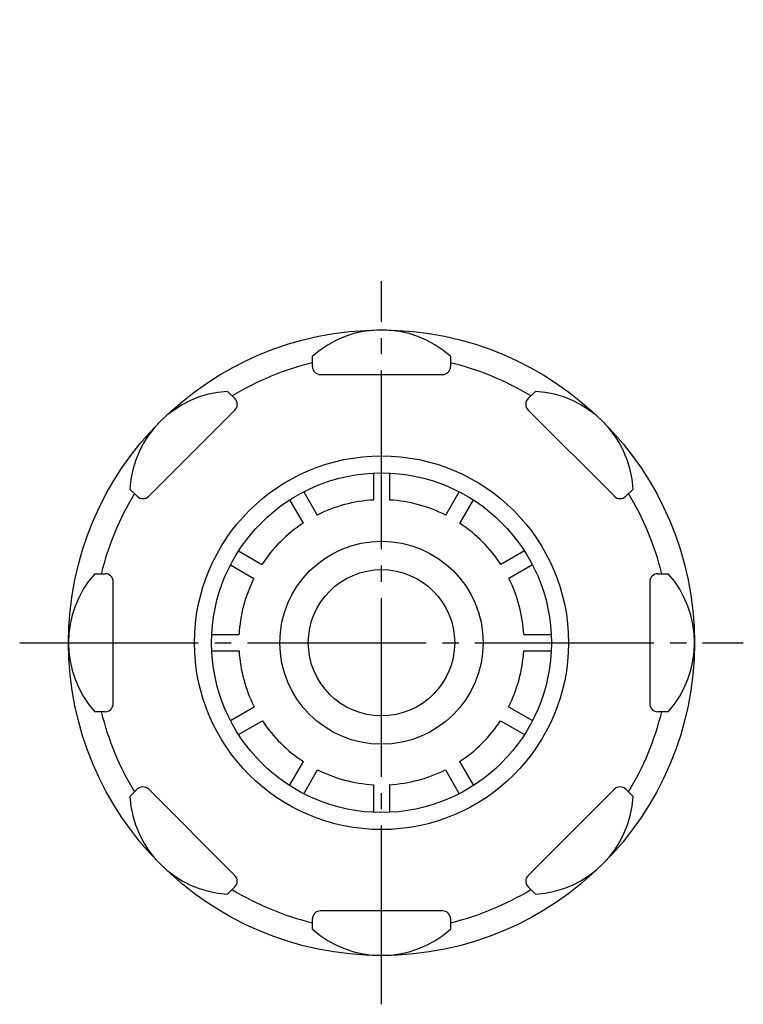
# Model space of a CAD drawing. Units: millimetres. Extents: x 0 to 210, y 0 to 297.
# Drawn here: x 91 to 136, y 88 to 149 of the extents above; entities that cross this region are included whole.
import ezdxf

# ---------------------------------------------------------------- set-up
doc = ezdxf.new("R2010")
doc.units = ezdxf.units.MM
doc.linetypes.add('DASH_CENTER', pattern=[14, 11, -1, 1, -1])
doc.layers.add('1', color=7, linetype='Continuous')
doc.layers.add('CSLAYER1', color=7, linetype='Continuous')

# ---------------------------------------------------------------- blocks, each defined once
blk = doc.blocks.new('L70-50-5', base_point=(336.672, 87.866))
at = {"layer": '1', "color": 7, "linetype": 'Continuous'}
for p, q in [((112.85, 121.155), (112.85, 119.5)), ((113.85, 121.155), (113.85, 119.499)), ((108.564, 120.006), (109.391, 118.573)), ((117.305, 118.567), (118.136, 120.006)), ((107.698, 119.506), (108.526, 118.072)), ((118.17, 118.065), (119.002, 119.506)), ((104.56, 116.369), (105.999, 115.538)), ((122.14, 116.369), (120.69, 115.532)), ((104.06, 115.503), (105.501, 114.671)), ((122.64, 115.503), (121.187, 114.664)), ((102.912, 111.217), (104.586, 111.217)), ((122.099, 111.217), (123.788, 111.217)), ((102.912, 110.217), (104.589, 110.217)), ((122.096, 110.217), (123.788, 110.217)), ((104.06, 105.931), (105.523, 106.775)), ((105.523, 106.775), (105.535, 106.782)), ((121.165, 106.782), (122.64, 105.931)), ((104.56, 105.065), (106.026, 105.911)), ((106.026, 105.911), (106.035, 105.916)), ((120.665, 105.916), (122.14, 105.065)), ((107.698, 101.927), (108.549, 103.401)), ((118.151, 103.401), (119.002, 101.927)), ((108.564, 101.427), (109.415, 102.901)), ((109.415, 102.901), (109.415, 102.901)), ((117.285, 102.901), (118.136, 101.427)), ((112.85, 101.981), (112.85, 100.279)), ((113.85, 101.981), (113.85, 100.279))]:
    blk.add_line(p, q, dxfattribs=at)
for centre, radius, start, end in [((113.343, 110.745), 8.769, 93.21979, 116.78021), ((113.343, 110.745), 8.769, 63.13518, 86.6825), ((113.343, 110.745), 8.769, 123.31749, 146.86481), ((113.343, 110.745), 8.769, 33.08634, 56.59789), ((113.343, 110.745), 8.769, 153.40211, 176.91366), ((113.343, 110.745), 8.769, 3.08634, 26.54903), ((113.343, 110.745), 8.769, 183.45097, 206.91366), ((113.343, 110.745), 8.769, 333.13519, 356.54903), ((113.343, 110.745), 8.769, 213.45097, 236.86482), ((113.427, 110.639), 8.643, 303.1288, 326.87118), ((113.35, 110.717), 8.75, 243.27584, 266.72418), ((113.35, 110.717), 8.75, 273.27584, 296.72418)]:
    blk.add_arc(centre, radius, start, end, dxfattribs=at)
blk = doc.blocks.new('82-6', base_point=(296.35, -8.458))
at = {"layer": '1', "color": 7, "linetype": 'Continuous'}
blk.add_circle((113.35, 110.717), 10.45, dxfattribs=at)
for centre, start, end in [((109.6, 127.717), 180, 270), ((117.1, 127.717), 270, 0), ((103.981, 125.389), 315, 45), ((122.719, 125.389), 135, 225), ((98.678, 120.086), 225, 315), ((128.022, 120.086), 225, 315), ((96.35, 114.467), 0, 90), ((130.35, 114.467), 90, 180), ((96.35, 106.967), 270, 0), ((130.35, 106.967), 180, 270), ((98.678, 101.347), 45, 135), ((128.022, 101.347), 45, 135), ((103.981, 96.044), 315, 45), ((122.719, 96.044), 135, 225), ((109.6, 93.717), 90, 180), ((117.1, 93.717), 0, 90)]:
    blk.add_arc(centre, 0.5, start, end, dxfattribs=at)
at = {"layer": 'CSLAYER1', "color": 7, "linetype": 'Continuous'}
for p, q in [((109.1, 127.717), (109.1, 128.346)), ((117.6, 128.346), (117.6, 127.717)), ((109.6, 127.217), (117.1, 127.217)), ((103.889, 126.188), (104.334, 125.743)), ((122.366, 125.743), (122.811, 126.188)), ((99.031, 119.732), (104.334, 125.036)), ((122.366, 125.036), (127.669, 119.732)), ((98.324, 119.732), (97.879, 120.178)), ((128.821, 120.178), (128.376, 119.732)), ((95.72, 114.967), (96.35, 114.967)), ((130.35, 114.967), (130.98, 114.967)), ((96.85, 106.967), (96.85, 114.467)), ((129.85, 114.467), (129.85, 106.967)), ((96.35, 106.467), (95.72, 106.467)), ((130.98, 106.467), (130.35, 106.467)), ((97.879, 101.256), (98.324, 101.701)), ((104.334, 96.398), (99.031, 101.701)), ((127.669, 101.701), (122.366, 96.398)), ((128.376, 101.701), (128.821, 101.256)), ((104.334, 95.691), (103.889, 95.245)), ((122.811, 95.245), (122.366, 95.691)), ((117.1, 94.217), (109.6, 94.217)), ((109.1, 93.087), (109.1, 93.717)), ((117.6, 93.717), (117.6, 93.087))]:
    blk.add_line(p, q, dxfattribs=at)
for radius in [19.25, 11.5]:
    blk.add_circle((113.35, 110.717), radius, dxfattribs=at)
for centre, radius, start, end in [((113.35, 123.583), 6.384, 48.26288, 131.73712), ((113.35, 110.717), 17.75, 103.85329, 121.14671), ((113.35, 110.717), 17.75, 58.85329, 76.14671), ((104.252, 119.814), 6.384, 93.26288, 176.73712), ((122.448, 119.814), 6.384, 3.26288, 86.73712), ((113.35, 110.717), 17.75, 148.85329, 166.14671), ((113.35, 110.717), 17.75, 13.85329, 31.14671), ((100.484, 110.717), 6.384, 138.26288, 221.73712), ((126.216, 110.717), 6.384, 318.26288, 41.73712), ((113.35, 110.717), 17.75, 193.85329, 211.14671), ((113.35, 110.717), 17.75, 328.85329, 346.14671), ((104.252, 101.619), 6.384, 183.26288, 266.73712), ((122.448, 101.619), 6.384, 273.26288, 356.73712), ((113.35, 110.717), 17.75, 238.85329, 256.14671), ((113.35, 110.717), 17.75, 283.85329, 301.14671), ((113.35, 97.851), 6.384, 228.26288, 311.73712)]:
    blk.add_arc(centre, radius, start, end, dxfattribs=at)
blk = doc.blocks.new('L70-50-2-BY__3', base_point=(81.652, 131.401))
at = {"layer": '1', "color": 2, "linetype": 'Continuous'}
for p, q in [((119.6, 152.618), (119.671, 154.043)), ((118.173, 152.618), (119.6, 152.618))]:
    blk.add_line(p, q, dxfattribs=at)
at = {"layer": '1', "color": 7, "linetype": 'Continuous'}
for radius in [6.25, 4.5]:
    blk.add_circle((113.35, 110.717), radius, dxfattribs=at)
blk.add_arc((118.173, 154.118), 1.5, 270, 357.13759, dxfattribs=at)
at = {"layer": 'CSLAYER1', "color": 7, "linetype": 'Continuous'}
for p, q in [((131.35, 180.618), (113.35, 180.618)), ((132.35, 178.618), (132.35, 179.618)), ((119.671, 154.043), (119.775, 156.118)), ((119.671, 154.043), (119.671, 154.043)), ((118.173, 152.618), (113.35, 152.618))]:
    blk.add_line(p, q, dxfattribs=at)
for centre, start, end in [((131.35, 179.618), 0, 90), ((131.35, 178.618), 270, 0)]:
    blk.add_arc(centre, 1, start, end, dxfattribs=at)

msp = doc.modelspace()

# ---------------------------------------------------------------- linework, layer by layer
at = {"layer": '1', "color": 2, "linetype": 'DASH_CENTER'}
for p, q in [((113.35, 88.467), (113.35, 132.967)), ((91.1, 110.717), (135.6, 110.717))]:
    msp.add_line(p, q, dxfattribs=at)

# ---------------------------------------------------------------- block references
for name, p in [('L70-50-2-BY__3', (81.652, 131.401)), ('82-6', (296.35, -8.458)), ('L70-50-5', (336.672, 87.866))]:
    msp.add_blockref(name, p)

doc.saveas('drawing.dxf')
